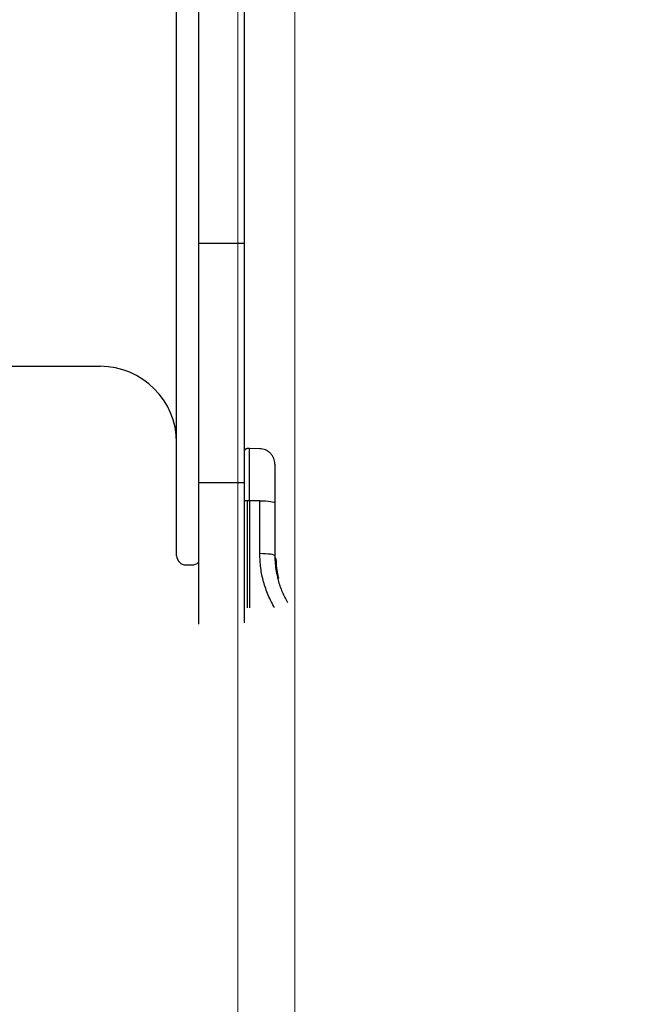
# Model space of a CAD drawing. Units: millimetres. Extents: x -2393 to 2407, y -2480 to 2320.
# Drawn here: x 553 to 751, y -583 to -261 of the extents above; entities that cross this region are included whole.
import ezdxf

# ---------------------------------------------------------------- set-up
doc = ezdxf.new("R2010")
doc.units = ezdxf.units.MM
doc.header["$MEASUREMENT"] = 0
doc.layers.add('Warstwa 1', color=7, linetype='Continuous')

msp = doc.modelspace()

# ---------------------------------------------------------------- linework, layer by layer
at = {"layer": 'Warstwa 1', "color": 0, "lineweight": 20}
msp.add_lwpolyline([(624.2547, -599.7248), (642.8647, -599.7248), (642.8647, 410.8252), (624.2547, 410.8252), (624.2547, -599.7248)], close=True, dxfattribs=at)
for points in [[(-756.2337, -2479.875), (-756.2337, -2479.875), (771.0431, -2479.875), (771.0431, -2479.875), (771.0431, -2479.875), (1671.0432, -2479.875), (2407.4049, -1743.5037), (2407.4049, -843.5123), (2407.4049, -843.5123), (2407.4049, -843.5123), (2407.4049, 683.7627), (2407.4049, 683.7627), (2407.4049, 683.7627), (2407.4049, 1583.7541), (1671.0432, 2320.1254), (771.0431, 2320.1254), (771.0431, 2320.1254), (771.0431, 2320.1254), (-756.2337, 2320.1254), (-756.2337, 2320.1254), (-756.2337, 2320.1254), (-1656.2338, 2320.1254), (-2392.5955, 1583.7541), (-2392.5955, 683.7627), (-2392.5955, 683.7627), (-2392.5955, 683.7627), (-2392.5955, -843.5123), (-2392.5955, -843.5123), (-2392.5955, -843.5123), (-2392.5955, -1743.5037), (-1656.2338, -2479.875), (-756.2337, -2479.875)], [(-671.0371, -2287.0949), (-671.0371, -2287.0949), (728.9665, -2287.0949), (728.9665, -2287.0949), (728.9665, -2287.0949), (1553.9666, -2287.0949), (2228.9648, -1612.0879), (2228.9648, -787.0958), (2228.9648, -787.0958), (2228.9648, -787.0958), (2228.9648, 612.9062), (2228.9648, 612.9062), (2228.9648, 612.9062), (2228.9648, 1437.8983), (1553.9666, 2112.9053), (728.9665, 2112.9053), (728.9665, 2112.9053), (728.9665, 2112.9053), (-671.0371, 2112.9053), (-671.0371, 2112.9053), (-671.0371, 2112.9053), (-1496.0372, 2112.9053), (-2171.0354, 1437.8983), (-2171.0354, 612.9062), (-2171.0354, 612.9062), (-2171.0354, 612.9062), (-2171.0354, -787.0958), (-2171.0354, -787.0958), (-2171.0354, -787.0958), (-2171.0354, -1612.0879), (-1496.0372, -2287.0949), (-671.0371, -2287.0949)]]:
    msp.add_open_spline(points, degree=3, knots=[0, 0, 0, 0, 0.11111111, 0.11111111, 0.11111111, 0.11111111, 0.22222222, 0.22222222, 0.22222222, 0.22222222, 0.33333333, 0.33333333, 0.33333333, 0.33333333, 0.44444444, 0.44444444, 0.44444444, 0.44444444, 0.55555556, 0.55555556, 0.55555556, 0.55555556, 0.66666667, 0.66666667, 0.66666667, 0.66666667, 0.77777778, 0.77777778, 0.77777778, 0.77777778, 1, 1, 1, 1], dxfattribs=at)
at = {"layer": 'Warstwa 1', "color": 0, "lineweight": 25}
for points in [[(611.3747, 135.4452), (611.3747, 135.4452), (611.3747, -334.2848), (611.3747, -334.2848)], [(626.3747, 135.4452), (626.3747, 135.4452), (626.3747, -334.2848), (626.3747, -334.2848)], [(604.2547, -436.4148), (604.2547, -436.4148), (604.2547, -99.4148), (604.2547, -99.4148)], [(626.3747, -334.2848), (626.3747, -334.2848), (611.3747, -334.2848), (611.3747, -334.2848)], [(611.3747, -334.2848), (611.3747, -334.2848), (611.3747, -412.5748), (611.3747, -412.5748)], [(626.3747, -334.2848), (626.3747, -334.2848), (626.3747, -412.5748), (626.3747, -412.5748)], [(496.3447, -374.4148), (496.3447, -374.4148), (579.2547, -374.4148), (579.2547, -374.4148)], [(604.2547, -399.4148), (604.2547, -385.6148), (593.0647, -374.4148), (579.2547, -374.4148)], [(628.1247, -401.3448), (628.1247, -401.3448), (627.3647, -401.3448), (627.3647, -401.3448)], [(631.4647, -401.4048), (631.4647, -401.4048), (628.1247, -401.3448), (628.1247, -401.3448)], [(628.1247, -418.4148), (628.1247, -418.4148), (628.1247, -401.3448), (628.1247, -401.3448)], [(626.3747, -412.5748), (626.3747, -412.5748), (611.3747, -412.5748), (611.3747, -412.5748)], [(611.3747, -412.5748), (611.3747, -412.5748), (611.3747, -458.8248), (611.3747, -458.8248)], [(626.3747, -412.5748), (626.3747, -412.5748), (626.3747, -458.3248), (626.3747, -458.3248)], [(627.3647, -418.4148), (627.0247, -418.3748), (626.6847, -418.4248), (626.3747, -418.5648)], [(627.3647, -418.4148), (627.3647, -418.4148), (627.3647, -453.4748), (627.3647, -453.4748)], [(628.1247, -418.4148), (628.1247, -418.4148), (627.3647, -418.4148), (627.3647, -418.4148)], [(631.4647, -418.4248), (631.4647, -418.4248), (628.1247, -418.4148), (628.1247, -418.4148)], [(628.1247, -418.4148), (628.1247, -418.4148), (628.1247, -453.4748), (628.1247, -453.4748)], [(631.4647, -435.7248), (631.4647, -435.7248), (631.4647, -418.4248), (631.4647, -418.4248)], [(636.3747, -419.1448), (636.3747, -419.1448), (636.3747, -436.4448), (636.3747, -436.4448)], [(636.4947, -437.1548), (636.4947, -437.1548), (636.4947, -437.1548), (636.4947, -437.1548)], [(636.4947, -437.1548), (636.4947, -437.1548), (636.4947, -437.1548), (636.4947, -437.1548)], [(636.4947, -437.1548), (636.4947, -437.1548), (636.4947, -437.1548), (636.4947, -437.1548)], [(636.4947, -437.1748), (636.4947, -437.1748), (636.4947, -437.1748), (636.4947, -437.1748)], [(636.5047, -437.3848), (636.5047, -437.3848), (636.4947, -437.1748), (636.4947, -437.1748)], [(636.7447, -437.6248), (636.7447, -437.4948), (636.6347, -437.3848), (636.5047, -437.3848)], [(636.7447, -437.4248), (636.7447, -437.4248), (636.7447, -437.6248), (636.7447, -437.6248)], [(607.2547, -439.4148), (607.2547, -439.4148), (609.2547, -439.4148), (609.2547, -439.4148)], [(609.2547, -439.4148), (610.0447, -439.4148), (610.8147, -439.1048), (611.3747, -438.5448)], [(636.5647, -438.7748), (636.6547, -438.7848), (636.7347, -438.7648), (636.8147, -438.7248)], [(636.6147, -438.9948), (636.6147, -438.9948), (636.6047, -438.9948), (636.6047, -438.9948)], [(636.6247, -439.0848), (636.6247, -439.0848), (636.6147, -438.9948), (636.6147, -438.9948)], [(636.6147, -439.0848), (636.6147, -439.0848), (636.6247, -439.0848), (636.6247, -439.0848)], [(636.8747, -439.1448), (636.8747, -439.1448), (636.7947, -438.4148), (636.7947, -438.4148)], [(637.2447, -441.9948), (637.2447, -441.9948), (636.8147, -438.7248), (636.8147, -438.7248)], [(636.8447, -439.0648), (636.8447, -439.0648), (636.8147, -438.7648), (636.8147, -438.7648)], [(636.8647, -439.2948), (636.8647, -439.2948), (636.8547, -439.2248), (636.8547, -439.2248)], [(637.5747, -443.4948), (637.5747, -443.4948), (636.8647, -439.2948), (636.8647, -439.2948)], [(637.0047, -440.5048), (637.0047, -440.5048), (636.9747, -440.2848), (636.9747, -440.2848)], [(637.3347, -443.6348), (637.3347, -443.6348), (637.3447, -443.6348), (637.3447, -443.6348)], [(637.3447, -443.8148), (637.3447, -443.8148), (637.3347, -443.8048), (637.3347, -443.8048)]]:
    msp.add_open_spline(points, degree=3, dxfattribs=at)
for points, knots in [([(627.3647, -401.3448), (627.2447, -401.3648), (627.1147, -401.3748), (627.0047, -401.4248), (627.0047, -401.4248), (626.9347, -401.4448), (626.8747, -401.4748), (626.8247, -401.5148), (626.8247, -401.5148), (626.7647, -401.5548), (626.7147, -401.5948), (626.6647, -401.6448), (626.6647, -401.6448), (626.6147, -401.6948), (626.5747, -401.7448), (626.5347, -401.8048), (626.5347, -401.8048), (626.4947, -401.8648), (626.4647, -401.9148), (626.4447, -401.9848), (626.4447, -401.9848), (626.4047, -402.0948), (626.3847, -402.2248), (626.3747, -402.3448)], [0, 0, 0, 0, 0.14285714, 0.14285714, 0.14285714, 0.14285714, 0.28571429, 0.28571429, 0.28571429, 0.28571429, 0.42857143, 0.42857143, 0.42857143, 0.42857143, 0.57142857, 0.57142857, 0.57142857, 0.57142857, 0.71428571, 0.71428571, 0.71428571, 0.71428571, 1, 1, 1, 1]), ([(636.3747, -406.3948), (636.3047, -405.7748), (636.2447, -405.1548), (636.0347, -404.5748), (636.0347, -404.5748), (635.9147, -404.2648), (635.7547, -403.9648), (635.5747, -403.6848), (635.5747, -403.6848), (635.3947, -403.4048), (635.1747, -403.1348), (634.9447, -402.8948), (634.9447, -402.8948), (634.7047, -402.6548), (634.4347, -402.4348), (634.1547, -402.2448), (634.1547, -402.2448), (633.8847, -402.0548), (633.5847, -401.8948), (633.2747, -401.7748), (633.2747, -401.7748), (632.7047, -401.5548), (632.0847, -401.4748), (631.4647, -401.4048)], [0, 0, 0, 0, 0.14285714, 0.14285714, 0.14285714, 0.14285714, 0.28571429, 0.28571429, 0.28571429, 0.28571429, 0.42857143, 0.42857143, 0.42857143, 0.42857143, 0.57142857, 0.57142857, 0.57142857, 0.57142857, 0.71428571, 0.71428571, 0.71428571, 0.71428571, 1, 1, 1, 1]), ([(636.3747, -406.3948), (636.3747, -406.4448), (636.3747, -406.4948), (636.3747, -406.6348), (636.3747, -406.6348), (636.3747, -406.7848), (636.3747, -407.0248), (636.3747, -407.3348), (636.3747, -407.3348), (636.3747, -407.6448), (636.3747, -408.0348), (636.3747, -408.4848), (636.3747, -408.4848), (636.3747, -408.9348), (636.3747, -409.4548), (636.3747, -410.0248), (636.3747, -410.0248), (636.3747, -410.6048), (636.3747, -411.2448), (636.3747, -411.9348), (636.3747, -411.9348), (636.3747, -412.6248), (636.3747, -413.3648), (636.3747, -414.1348), (636.3747, -414.1348), (636.3747, -414.9148), (636.3747, -415.7248), (636.3747, -416.5648), (636.3747, -416.5648), (636.3747, -417.4148), (636.3747, -418.2748), (636.3747, -419.1448)], [0, 0, 0, 0, 0.11111111, 0.11111111, 0.11111111, 0.11111111, 0.22222222, 0.22222222, 0.22222222, 0.22222222, 0.33333333, 0.33333333, 0.33333333, 0.33333333, 0.44444444, 0.44444444, 0.44444444, 0.44444444, 0.55555556, 0.55555556, 0.55555556, 0.55555556, 0.66666667, 0.66666667, 0.66666667, 0.66666667, 0.77777778, 0.77777778, 0.77777778, 0.77777778, 1, 1, 1, 1]), ([(631.4647, -418.4248), (631.4647, -418.4248), (632.4247, -418.4348), (632.4247, -418.4348), (632.4247, -418.4348), (632.4247, -418.4348), (633.3447, -418.4848), (633.3447, -418.4848), (633.3447, -418.4848), (633.3447, -418.4848), (634.1947, -418.5448), (634.1947, -418.5448), (634.1947, -418.5448), (634.1947, -418.5448), (634.9447, -418.6348), (634.9447, -418.6348), (634.9447, -418.6348), (634.9447, -418.6348), (635.5547, -418.7448), (635.5547, -418.7448), (635.5547, -418.7448), (635.5547, -418.7448), (636.0047, -418.8748), (636.0047, -418.8748), (636.0047, -418.8748), (636.0047, -418.8748), (636.2847, -419.0048), (636.2847, -419.0048), (636.2847, -419.0048), (636.2847, -419.0048), (636.3747, -419.1448), (636.3747, -419.1448)], [0, 0, 0, 0, 0.11111111, 0.11111111, 0.11111111, 0.11111111, 0.22222222, 0.22222222, 0.22222222, 0.22222222, 0.33333333, 0.33333333, 0.33333333, 0.33333333, 0.44444444, 0.44444444, 0.44444444, 0.44444444, 0.55555556, 0.55555556, 0.55555556, 0.55555556, 0.66666667, 0.66666667, 0.66666667, 0.66666667, 0.77777778, 0.77777778, 0.77777778, 0.77777778, 1, 1, 1, 1]), ([(604.2547, -436.4148), (604.2547, -437.2148), (604.5647, -437.9748), (605.1347, -438.5448), (605.1347, -438.5448), (605.6947, -439.1048), (606.4547, -439.4148), (607.2547, -439.4148)], [0, 0, 0, 0, 0.33333333, 0.33333333, 0.33333333, 0.33333333, 1, 1, 1, 1]), ([(636.3047, -453.4848), (635.5647, -452.1148), (634.8247, -450.7448), (634.2147, -449.3248), (634.2147, -449.3248), (633.6047, -447.9148), (633.1047, -446.4448), (632.7047, -444.9548), (632.7047, -444.9548), (632.2947, -443.4548), (631.9647, -441.9248), (631.7747, -440.3848), (631.7747, -440.3848), (631.5847, -438.8448), (631.5247, -437.2848), (631.4647, -435.7248)], [0, 0, 0, 0, 0.2, 0.2, 0.2, 0.2, 0.4, 0.4, 0.4, 0.4, 0.6, 0.6, 0.6, 0.6, 1, 1, 1, 1]), ([(636.3747, -436.4448), (636.3747, -436.4448), (636.2847, -436.3048), (636.2847, -436.3048), (636.2847, -436.3048), (636.2847, -436.3048), (636.0047, -436.1748), (636.0047, -436.1748), (636.0047, -436.1748), (636.0047, -436.1748), (635.5547, -436.0448), (635.5547, -436.0448), (635.5547, -436.0448), (635.5547, -436.0448), (634.9447, -435.9348), (634.9447, -435.9348), (634.9447, -435.9348), (634.9447, -435.9348), (634.1947, -435.8448), (634.1947, -435.8448), (634.1947, -435.8448), (634.1947, -435.8448), (633.3447, -435.7848), (633.3447, -435.7848), (633.3447, -435.7848), (633.3447, -435.7848), (632.4247, -435.7348), (632.4247, -435.7348), (632.4247, -435.7348), (632.4247, -435.7348), (631.4647, -435.7248), (631.4647, -435.7248)], [0, 0, 0, 0, 0.11111111, 0.11111111, 0.11111111, 0.11111111, 0.22222222, 0.22222222, 0.22222222, 0.22222222, 0.33333333, 0.33333333, 0.33333333, 0.33333333, 0.44444444, 0.44444444, 0.44444444, 0.44444444, 0.55555556, 0.55555556, 0.55555556, 0.55555556, 0.66666667, 0.66666667, 0.66666667, 0.66666667, 0.77777778, 0.77777778, 0.77777778, 0.77777778, 1, 1, 1, 1]), ([(636.3747, -436.4448), (636.4347, -437.8948), (636.4947, -439.3448), (636.6847, -440.7848), (636.6847, -440.7848), (636.8547, -441.9848), (637.1147, -443.1848), (637.4347, -444.3548), (637.4347, -444.3548), (637.6247, -445.0348), (637.8347, -445.7048), (638.0647, -446.3748), (638.0647, -446.3748), (638.2847, -447.0048), (638.5347, -447.6348), (638.7947, -448.2648), (638.7947, -448.2648), (639.0547, -448.8548), (639.3247, -449.4548), (639.6247, -450.0248), (639.6247, -450.0248), (639.9147, -450.5848), (640.2147, -451.1248), (640.5247, -451.6748)], [0, 0, 0, 0, 0.14285714, 0.14285714, 0.14285714, 0.14285714, 0.28571429, 0.28571429, 0.28571429, 0.28571429, 0.42857143, 0.42857143, 0.42857143, 0.42857143, 0.57142857, 0.57142857, 0.57142857, 0.57142857, 0.71428571, 0.71428571, 0.71428571, 0.71428571, 1, 1, 1, 1]), ([(636.7447, -437.4048), (636.7347, -437.3748), (636.7347, -437.3448), (636.7247, -437.3248), (636.7247, -437.3248), (636.7147, -437.2948), (636.6947, -437.2648), (636.6747, -437.2448), (636.6747, -437.2448), (636.6547, -437.2248), (636.6347, -437.2048), (636.6047, -437.1848), (636.6047, -437.1848), (636.5847, -437.1748), (636.5747, -437.1748), (636.5547, -437.1648), (636.5547, -437.1648), (636.5347, -437.1648), (636.5147, -437.1648), (636.4947, -437.1548)], [0, 0, 0, 0, 0.16666667, 0.16666667, 0.16666667, 0.16666667, 0.33333333, 0.33333333, 0.33333333, 0.33333333, 0.5, 0.5, 0.5, 0.5, 0.66666667, 0.66666667, 0.66666667, 0.66666667, 1, 1, 1, 1]), ([(636.7447, -437.4248), (636.7347, -437.3948), (636.7347, -437.3648), (636.7247, -437.3448), (636.7247, -437.3448), (636.7147, -437.3148), (636.6947, -437.2848), (636.6847, -437.2648), (636.6847, -437.2648), (636.6547, -437.2448), (636.6347, -437.2248), (636.6047, -437.2048), (636.6047, -437.2048), (636.5847, -437.1948), (636.5747, -437.1948), (636.5547, -437.1848), (636.5547, -437.1848), (636.5347, -437.1848), (636.5147, -437.1748), (636.4947, -437.1748)], [0, 0, 0, 0, 0.16666667, 0.16666667, 0.16666667, 0.16666667, 0.33333333, 0.33333333, 0.33333333, 0.33333333, 0.5, 0.5, 0.5, 0.5, 0.66666667, 0.66666667, 0.66666667, 0.66666667, 1, 1, 1, 1]), ([(636.5047, -437.3848), (636.5047, -437.4248), (636.5047, -437.4648), (636.5047, -437.5448), (636.5047, -437.5448), (636.5147, -437.6148), (636.5147, -437.7348), (636.5247, -437.8648), (636.5247, -437.8648), (636.5247, -437.9948), (636.5347, -438.1448), (636.5447, -438.2948), (636.5447, -438.2948), (636.5547, -438.4548), (636.5647, -438.6148), (636.5647, -438.7748)], [0, 0, 0, 0, 0.2, 0.2, 0.2, 0.2, 0.4, 0.4, 0.4, 0.4, 0.6, 0.6, 0.6, 0.6, 1, 1, 1, 1]), ([(636.7447, -437.6248), (636.7447, -437.6548), (636.7547, -437.6848), (636.7547, -437.7448), (636.7547, -437.7448), (636.7547, -437.8048), (636.7547, -437.8948), (636.7647, -438.0048), (636.7647, -438.0048), (636.7747, -438.1048), (636.7747, -438.2248), (636.7847, -438.3448), (636.7847, -438.3448), (636.7947, -438.4648), (636.8047, -438.5948), (636.8147, -438.7248)], [0, 0, 0, 0, 0.2, 0.2, 0.2, 0.2, 0.4, 0.4, 0.4, 0.4, 0.6, 0.6, 0.6, 0.6, 1, 1, 1, 1]), ([(636.8547, -439.2248), (636.8547, -439.2048), (636.8447, -439.1748), (636.8347, -439.1548), (636.8347, -439.1548), (636.8247, -439.1248), (636.8047, -439.1048), (636.7847, -439.0748), (636.7847, -439.0748), (636.7647, -439.0548), (636.7447, -439.0348), (636.7147, -439.0248), (636.7147, -439.0248), (636.6947, -439.0148), (636.6847, -439.0048), (636.6647, -439.0048), (636.6647, -439.0048), (636.6447, -439.0048), (636.6347, -438.9948), (636.6147, -438.9948)], [0, 0, 0, 0, 0.16666667, 0.16666667, 0.16666667, 0.16666667, 0.33333333, 0.33333333, 0.33333333, 0.33333333, 0.5, 0.5, 0.5, 0.5, 0.66666667, 0.66666667, 0.66666667, 0.66666667, 1, 1, 1, 1]), ([(636.6147, -439.0848), (636.6147, -439.0848), (636.6147, -439.0948), (636.6147, -439.1048), (636.6147, -439.1048), (636.6147, -439.1248), (636.6147, -439.1348), (636.6147, -439.1648), (636.6147, -439.1648), (636.6147, -439.1848), (636.6147, -439.2048), (636.6147, -439.2248), (636.6147, -439.2248), (636.6147, -439.2548), (636.6147, -439.2848), (636.6147, -439.3048)], [0, 0, 0, 0, 0.2, 0.2, 0.2, 0.2, 0.4, 0.4, 0.4, 0.4, 0.6, 0.6, 0.6, 0.6, 1, 1, 1, 1]), ([(636.6147, -439.3048), (636.6147, -439.3048), (636.6247, -439.3048), (636.6247, -439.3048), (636.6247, -439.3048), (636.6347, -439.3048), (636.6347, -439.3048), (636.6447, -439.3048)], [0, 0, 0, 0, 0.33333333, 0.33333333, 0.33333333, 0.33333333, 1, 1, 1, 1]), ([(636.6447, -439.3048), (636.6447, -439.2748), (636.6447, -439.2548), (636.6447, -439.2348), (636.6447, -439.2348), (636.6447, -439.2048), (636.6347, -439.1848), (636.6347, -439.1548), (636.6347, -439.1548), (636.6347, -439.1348), (636.6347, -439.1148), (636.6247, -439.1048), (636.6247, -439.1048), (636.6247, -439.0948), (636.6247, -439.0848), (636.6247, -439.0848)], [0, 0, 0, 0, 0.2, 0.2, 0.2, 0.2, 0.4, 0.4, 0.4, 0.4, 0.6, 0.6, 0.6, 0.6, 1, 1, 1, 1]), ([(636.6247, -439.0848), (636.6347, -439.0848), (636.6547, -439.0848), (636.6747, -439.0848), (636.6747, -439.0848), (636.6947, -439.0948), (636.7047, -439.0948), (636.7247, -439.1048), (636.7247, -439.1048), (636.7447, -439.1148), (636.7747, -439.1348), (636.7947, -439.1548), (636.7947, -439.1548), (636.8147, -439.1748), (636.8347, -439.2048), (636.8447, -439.2248), (636.8447, -439.2248), (636.8547, -439.2448), (636.8547, -439.2748), (636.8647, -439.2948)], [0, 0, 0, 0, 0.16666667, 0.16666667, 0.16666667, 0.16666667, 0.33333333, 0.33333333, 0.33333333, 0.33333333, 0.5, 0.5, 0.5, 0.5, 0.66666667, 0.66666667, 0.66666667, 0.66666667, 1, 1, 1, 1]), ([(636.8647, -439.2948), (636.8547, -439.2948), (636.8547, -439.2948), (636.8447, -439.2948), (636.8447, -439.2948), (636.8447, -439.2948), (636.8247, -439.2948), (636.8047, -439.2948), (636.8047, -439.2948), (636.7947, -439.2948), (636.7647, -439.2948), (636.7447, -439.2948), (636.7447, -439.2948), (636.7247, -439.2948), (636.7147, -439.2948), (636.6947, -439.2948), (636.6947, -439.2948), (636.6747, -439.3048), (636.6547, -439.3048), (636.6447, -439.3048)], [0, 0, 0, 0, 0.16666667, 0.16666667, 0.16666667, 0.16666667, 0.33333333, 0.33333333, 0.33333333, 0.33333333, 0.5, 0.5, 0.5, 0.5, 0.66666667, 0.66666667, 0.66666667, 0.66666667, 1, 1, 1, 1]), ([(636.8847, -439.5648), (636.8847, -439.5348), (636.8747, -439.5048), (636.8647, -439.4748), (636.8647, -439.4748), (636.8547, -439.4548), (636.8347, -439.4248), (636.8047, -439.4048), (636.8047, -439.4048), (636.7847, -439.3848), (636.7547, -439.3648), (636.7347, -439.3548), (636.7347, -439.3548), (636.7047, -439.3448), (636.6747, -439.3448), (636.6447, -439.3348)], [0, 0, 0, 0, 0.2, 0.2, 0.2, 0.2, 0.4, 0.4, 0.4, 0.4, 0.6, 0.6, 0.6, 0.6, 1, 1, 1, 1]), ([(636.8147, -440.9648), (636.8047, -440.8948), (636.7947, -440.8348), (636.7847, -440.7748), (636.7847, -440.7748), (636.7647, -440.6548), (636.7447, -440.5448), (636.7247, -440.4548), (636.7247, -440.4548), (636.7247, -440.4048), (636.7147, -440.3648), (636.7047, -440.3348), (636.7047, -440.3348), (636.7047, -440.3048), (636.6947, -440.2748), (636.6947, -440.2448)], [0, 0, 0, 0, 0.2, 0.2, 0.2, 0.2, 0.4, 0.4, 0.4, 0.4, 0.6, 0.6, 0.6, 0.6, 1, 1, 1, 1]), ([(636.8647, -439.3148), (636.8647, -439.3048), (636.8647, -439.3048), (636.8647, -439.3048), (636.8647, -439.3048), (636.8547, -439.2148), (636.8447, -439.1048), (636.8347, -438.9948), (636.8347, -438.9948), (636.8247, -438.8848), (636.8147, -438.7848), (636.8047, -438.6748), (636.8047, -438.6748), (636.8047, -438.5648), (636.7947, -438.4548), (636.7847, -438.3648), (636.7847, -438.3648), (636.7847, -438.3348), (636.7847, -438.3048), (636.7847, -438.2748)], [0, 0, 0, 0, 0.16666667, 0.16666667, 0.16666667, 0.16666667, 0.33333333, 0.33333333, 0.33333333, 0.33333333, 0.5, 0.5, 0.5, 0.5, 0.66666667, 0.66666667, 0.66666667, 0.66666667, 1, 1, 1, 1]), ([(636.8147, -438.8048), (636.8247, -438.8448), (636.8247, -438.8848), (636.8247, -438.9348), (636.8247, -438.9348), (636.8347, -438.9748), (636.8347, -439.0348), (636.8447, -439.0948)], [0, 0, 0, 0, 0.33333333, 0.33333333, 0.33333333, 0.33333333, 1, 1, 1, 1]), ([(637.0847, -441.0648), (637.0847, -441.0648), (637.0747, -441.0648), (637.0647, -441.0648), (637.0647, -441.0648), (637.0547, -441.0648), (637.0347, -441.0648), (637.0147, -441.0648), (637.0147, -441.0648), (636.9947, -441.0648), (636.9647, -441.0748), (636.9347, -441.0748), (636.9347, -441.0748), (636.9047, -441.0748), (636.8747, -441.0848), (636.8447, -441.0848)], [0, 0, 0, 0, 0.2, 0.2, 0.2, 0.2, 0.4, 0.4, 0.4, 0.4, 0.6, 0.6, 0.6, 0.6, 1, 1, 1, 1]), ([(636.8647, -439.2948), (636.8647, -439.2948), (636.8647, -439.2848), (636.8547, -439.2848), (636.8547, -439.2848), (636.8547, -439.2748), (636.8547, -439.2648), (636.8547, -439.2648)], [0, 0, 0, 0, 0.33333333, 0.33333333, 0.33333333, 0.33333333, 1, 1, 1, 1]), ([(637.0847, -441.0648), (637.0647, -440.9548), (637.0547, -440.8548), (637.0347, -440.7548), (637.0347, -440.7548), (637.0247, -440.6448), (637.0047, -440.5448), (636.9947, -440.4548), (636.9947, -440.4548), (636.9847, -440.3648), (636.9747, -440.2748), (636.9647, -440.1848), (636.9647, -440.1848), (636.9547, -440.1048), (636.9447, -440.0248), (636.9347, -439.9548), (636.9347, -439.9548), (636.9147, -439.8248), (636.9047, -439.7148), (636.8947, -439.6448), (636.8947, -439.6448), (636.8947, -439.5848), (636.8847, -439.5748), (636.8847, -439.5648)], [0, 0, 0, 0, 0.14285714, 0.14285714, 0.14285714, 0.14285714, 0.28571429, 0.28571429, 0.28571429, 0.28571429, 0.42857143, 0.42857143, 0.42857143, 0.42857143, 0.57142857, 0.57142857, 0.57142857, 0.57142857, 0.71428571, 0.71428571, 0.71428571, 0.71428571, 1, 1, 1, 1]), ([(637.3947, -442.7048), (637.3847, -442.6748), (637.3747, -442.6448), (637.3647, -442.5648), (637.3647, -442.5648), (637.3447, -442.4848), (637.3147, -442.3548), (637.2847, -442.2048), (637.2847, -442.2048), (637.2547, -442.0548), (637.2247, -441.8748), (637.1847, -441.6748), (637.1847, -441.6748), (637.1747, -441.5848), (637.1547, -441.4748), (637.1347, -441.3748), (637.1347, -441.3748), (637.1147, -441.2748), (637.1047, -441.1648), (637.0847, -441.0648)], [0, 0, 0, 0, 0.16666667, 0.16666667, 0.16666667, 0.16666667, 0.33333333, 0.33333333, 0.33333333, 0.33333333, 0.5, 0.5, 0.5, 0.5, 0.66666667, 0.66666667, 0.66666667, 0.66666667, 1, 1, 1, 1]), ([(637.1547, -443.0148), (637.1747, -443.0148), (637.1847, -443.0048), (637.2047, -443.0048), (637.2047, -443.0048), (637.2247, -443.0048), (637.2347, -442.9948), (637.2547, -442.9848), (637.2547, -442.9848), (637.2747, -442.9748), (637.2847, -442.9648), (637.3047, -442.9548), (637.3047, -442.9548), (637.3147, -442.9448), (637.3347, -442.9348), (637.3447, -442.9148), (637.3447, -442.9148), (637.3547, -442.9048), (637.3647, -442.8848), (637.3747, -442.8648), (637.3747, -442.8648), (637.3847, -442.8448), (637.3847, -442.8348), (637.3947, -442.8148), (637.3947, -442.8148), (637.3947, -442.7948), (637.3947, -442.7748), (637.3947, -442.7548), (637.3947, -442.7548), (637.3947, -442.7448), (637.3947, -442.7248), (637.3947, -442.7048)], [0, 0, 0, 0, 0.11111111, 0.11111111, 0.11111111, 0.11111111, 0.22222222, 0.22222222, 0.22222222, 0.22222222, 0.33333333, 0.33333333, 0.33333333, 0.33333333, 0.44444444, 0.44444444, 0.44444444, 0.44444444, 0.55555556, 0.55555556, 0.55555556, 0.55555556, 0.66666667, 0.66666667, 0.66666667, 0.66666667, 0.77777778, 0.77777778, 0.77777778, 0.77777778, 1, 1, 1, 1]), ([(637.3347, -443.6348), (637.3447, -443.6548), (637.3447, -443.6848), (637.3447, -443.7048), (637.3447, -443.7048), (637.3447, -443.7248), (637.3447, -443.7448), (637.3447, -443.7648), (637.3447, -443.7648), (637.3447, -443.7748), (637.3447, -443.7848), (637.3447, -443.7948), (637.3447, -443.7948), (637.3447, -443.8048), (637.3447, -443.8048), (637.3447, -443.8148)], [0, 0, 0, 0, 0.2, 0.2, 0.2, 0.2, 0.4, 0.4, 0.4, 0.4, 0.6, 0.6, 0.6, 0.6, 1, 1, 1, 1]), ([(637.3347, -443.8048), (637.3447, -443.8048), (637.3547, -443.8048), (637.3647, -443.8048), (637.3647, -443.8048), (637.3747, -443.8048), (637.3847, -443.8048), (637.3947, -443.8048)], [0, 0, 0, 0, 0.33333333, 0.33333333, 0.33333333, 0.33333333, 1, 1, 1, 1]), ([(637.3447, -443.6348), (637.3647, -443.6248), (637.3847, -443.6248), (637.4047, -443.6148), (637.4047, -443.6148), (637.4247, -443.6148), (637.4447, -443.6048), (637.4547, -443.5948), (637.4547, -443.5948), (637.4747, -443.5948), (637.4847, -443.5848), (637.4947, -443.5748), (637.4947, -443.5748), (637.5147, -443.5748), (637.5247, -443.5648), (637.5247, -443.5648), (637.5247, -443.5648), (637.5447, -443.5448), (637.5647, -443.5348), (637.5647, -443.5248), (637.5647, -443.5248), (637.5747, -443.5148), (637.5747, -443.5048), (637.5747, -443.4948)], [0, 0, 0, 0, 0.14285714, 0.14285714, 0.14285714, 0.14285714, 0.28571429, 0.28571429, 0.28571429, 0.28571429, 0.42857143, 0.42857143, 0.42857143, 0.42857143, 0.57142857, 0.57142857, 0.57142857, 0.57142857, 0.71428571, 0.71428571, 0.71428571, 0.71428571, 1, 1, 1, 1]), ([(637.3947, -443.8048), (637.3947, -443.8048), (637.3947, -443.8048), (637.3847, -443.7948), (637.3847, -443.7948), (637.3847, -443.7948), (637.3847, -443.7948), (637.3847, -443.7848), (637.3847, -443.7848), (637.3847, -443.7848), (637.3847, -443.7748), (637.3847, -443.7648), (637.3847, -443.7648), (637.3747, -443.7548), (637.3747, -443.7448), (637.3747, -443.7348), (637.3747, -443.7348), (637.3747, -443.7248), (637.3647, -443.7148), (637.3647, -443.7048), (637.3647, -443.7048), (637.3647, -443.6848), (637.3547, -443.6548), (637.3447, -443.6348)], [0, 0, 0, 0, 0.14285714, 0.14285714, 0.14285714, 0.14285714, 0.28571429, 0.28571429, 0.28571429, 0.28571429, 0.42857143, 0.42857143, 0.42857143, 0.42857143, 0.57142857, 0.57142857, 0.57142857, 0.57142857, 0.71428571, 0.71428571, 0.71428571, 0.71428571, 1, 1, 1, 1]), ([(637.5747, -443.4948), (637.5747, -443.5248), (637.5847, -443.5548), (637.5847, -443.5848), (637.5847, -443.5848), (637.5747, -443.6148), (637.5647, -443.6448), (637.5547, -443.6648), (637.5547, -443.6648), (637.5447, -443.6848), (637.5447, -443.6948), (637.5347, -443.7048), (637.5347, -443.7048), (637.5147, -443.7248), (637.5047, -443.7348), (637.4947, -443.7448), (637.4947, -443.7448), (637.4747, -443.7648), (637.4647, -443.7748), (637.4447, -443.7848), (637.4447, -443.7848), (637.4247, -443.7848), (637.4047, -443.7948), (637.3947, -443.8048)], [0, 0, 0, 0, 0.14285714, 0.14285714, 0.14285714, 0.14285714, 0.28571429, 0.28571429, 0.28571429, 0.28571429, 0.42857143, 0.42857143, 0.42857143, 0.42857143, 0.57142857, 0.57142857, 0.57142857, 0.57142857, 0.71428571, 0.71428571, 0.71428571, 0.71428571, 1, 1, 1, 1])]:
    msp.add_open_spline(points, degree=3, knots=knots, dxfattribs=at)

doc.saveas('drawing.dxf')
